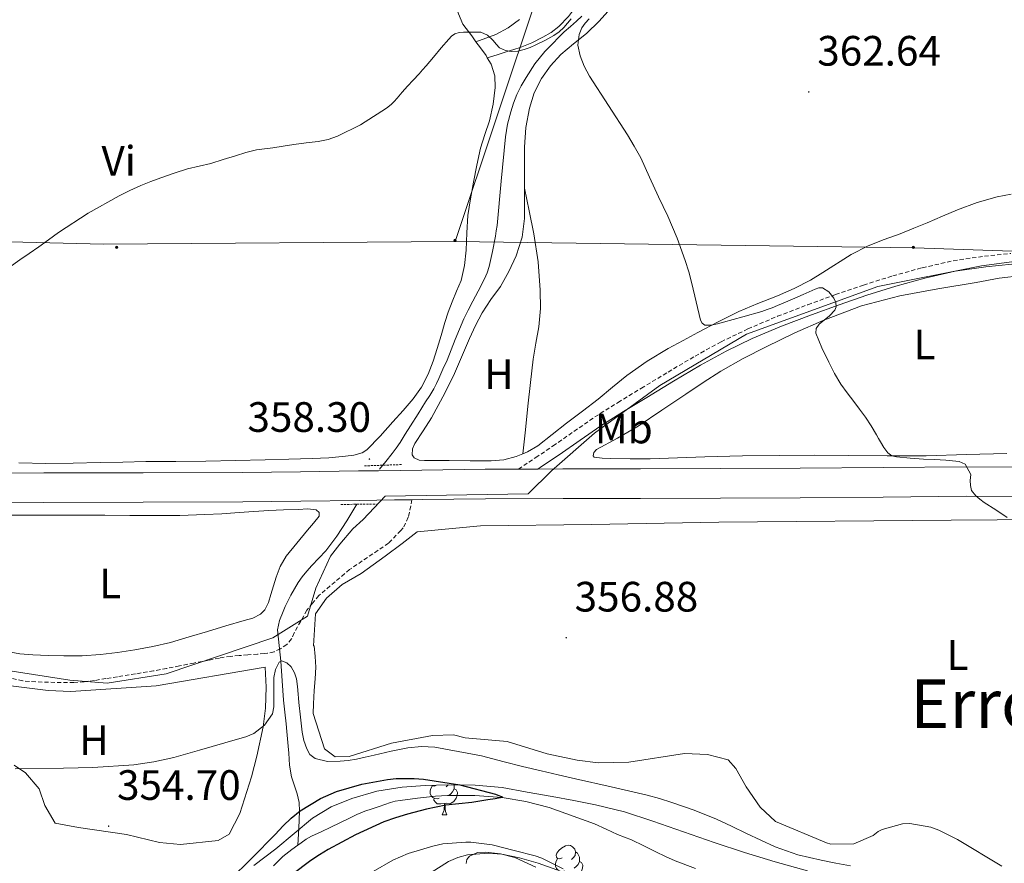
# Model space of a CAD drawing. Units: metres. Extents: x 596398 to 600895, y 4724082 to 4727116.
# Drawn here: x 598241 to 598473, y 4725582 to 4725781 of the extents above; entities that cross this region are included whole.
import ezdxf
from ezdxf.enums import TextEntityAlignment as Align

# ---------------------------------------------------------------- set-up
doc = ezdxf.new("R2010")
doc.units = ezdxf.units.M
doc.header["$MEASUREMENT"] = 0
doc.linetypes.add('TRAZOS', pattern=[0.75, 0.5, -0.25])
doc.linetypes.add('TRAZOSX2', pattern=[1.5, 1, -0.5])
for name, color, linetype, lineweight in [('Carátula', 7, 'Continuous', 5), ('Level 11', 142, 'Continuous', 13), ('Level 21', 19, 'Continuous', 0), ('Level 32', 19, 'Continuous', 0), ('Level 35', 92, 'TRAZOSX2', 0), ('Level 36', 19, 'Continuous', 40), ('Level 37', 92, 'Continuous', 0), ('Level 39', 19, 'Continuous', 0), ('Level 4', 36, 'Continuous', 30), ('Level 41', 19, 'Continuous', 0), ('Level 45', 19, 'Continuous', 0), ('Level 5', 36, 'Continuous', 0), ('Level 54', 13, 'Continuous', 0), ('Level 7', 1, 'Continuous', 0)]:
    doc.layers.add(name, color=color, linetype=linetype, lineweight=lineweight)
doc.styles.add('Arial', font='ARIAL.TTF', dxfattribs={"height": 0.2})

# ---------------------------------------------------------------- blocks, each defined once
blk = doc.blocks.new('5PATER')
at = {"layer": 'Carátula', "linetype": 'Continuous', "lineweight": 5}
h = blk.add_hatch(color=250, dxfattribs=at)
edge = h.paths.add_edge_path()
edge.add_ellipse((0, 0), major_axis=(-1.33, -1.34), ratio=0.999422, start_angle=0, end_angle=360)
blk = doc.blocks.new('5PELE')
at = {"layer": 'Carátula', "linetype": 'Continuous', "lineweight": 5}
h = blk.add_hatch(color=9, dxfattribs=at)
edge = h.paths.add_edge_path()
edge.add_arc((0, 0), 2.85, 359.999, 719.999)
at = {"layer": 'Carátula', "color": 252, "linetype": 'Continuous', "lineweight": 5}
blk.add_circle((0, 0, 0), 2.85, dxfattribs=at)

msp = doc.modelspace()

# ---------------------------------------------------------------- linework, layer by layer
at = {"layer": 'Level 11', "color": 142, "linetype": 'Continuous', "lineweight": 13}
for points in [[(598373.85, 4725781.88, 358.01), (598372.6, 4725780.7, 358.01), (598371.14, 4725779.47, 358.01), (598369.7, 4725778.22, 358.01), (598368.33, 4725776.84, 358.01), (598366.97, 4725775.45, 358.01), (598366.05, 4725774.52, 358.01), (598365.14, 4725773.58, 358.01), (598362.78, 4725770.64, 358.01), (598360.71, 4725767.45, 358.01), (598359.55, 4725765.49, 358.01), (598358.53, 4725763.45, 358.01), (598357.71, 4725761.41, 358.01), (598357.05, 4725759.32, 357.99), (598356.32, 4725756.4, 357.95), (598355.8, 4725753.45, 357.91), (598354.83, 4725742.98, 357.79), (598353.83, 4725732.52, 357.67), (598353.65, 4725731.29, 357.65), (598353.45, 4725730.06, 357.62), (598352.78, 4725726.43, 357.62), (598351.97, 4725722.83, 357.61), (598351.53, 4725721.34, 357.57), (598350.9, 4725719.93, 357.53), (598349.35, 4725717.05, 357.5), (598348.72, 4725715.87, 357.47), (598348.1, 4725714.7, 357.45), (598347.02, 4725712.61, 357.44), (598345.97, 4725710.51, 357.43), (598343.98, 4725705.67, 357.36), (598342.05, 4725700.81, 357.29), (598341.08, 4725698.65, 357.29), (598340.08, 4725696.49, 357.29), (598339.52, 4725695.26, 357.24), (598338.9, 4725694.06, 357.19), (598337.97, 4725692.49, 357.14), (598337, 4725690.95, 357.1), (598335.2, 4725688.15, 357.01), (598333.4, 4725685.34, 356.94), (598332.19, 4725683.35, 356.89), (598330.98, 4725681.37, 356.84), (598330.06, 4725680.06, 356.81), (598329.09, 4725678.78, 356.78), (598327.6, 4725676.91, 356.67), (598326.1, 4725675.05, 356.57)], [(598320.76, 4725666.81, 356.35), (598318.4, 4725662.87, 356.25), (598316.05, 4725659.25, 356.17), (598313.43, 4725655.84, 356.09), (598311.81, 4725654.09, 356.05), (598310.16, 4725652.36, 356.01), (598308.98, 4725651.07, 355.96), (598307.84, 4725649.72, 355.91), (598306.9, 4725648.33, 355.9), (598306.07, 4725646.86, 355.88), (598305.24, 4725645.34, 355.86), (598304.44, 4725643.8, 355.85), (598303.89, 4725642.69, 355.79), (598303.38, 4725641.55, 355.7), (598302.49, 4725639.43, 355.68), (598302.08, 4725637.24, 355.61), (598302.42, 4725633.53, 355.31), (598302.85, 4725629.81, 355.01), (598303.13, 4725625.21, 354.65), (598303.48, 4725620.62, 354.3), (598303.79, 4725617.83, 354.02), (598304.1, 4725615.04, 353.67), (598304.27, 4725613.26, 353.43), (598304.44, 4725611.48, 353.14), (598304.58, 4725609.8, 352.82), (598304.71, 4725608.12, 352.49), (598304.78, 4725606.72, 352.27), (598304.85, 4725605.31, 352.04), (598305.37, 4725602.57, 351.54), (598306.67, 4725598.52, 350.76), (598307.15, 4725596.48, 350.38), (598307.28, 4725594.41, 350.01), (598307.05, 4725590.42, 349.32), (598306.82, 4725586.43, 348.63)], [(598360.62, 4725596.7, 350.26), (598355.01, 4725597.67, 350.01), (598348.59, 4725598.17, 349.58), (598342.18, 4725598.12, 349.16), (598340.73, 4725598.05, 349.1), (598339.28, 4725597.95, 349.06), (598335.11, 4725597.52, 348.98), (598330.95, 4725596.97, 348.9), (598329.82, 4725596.77, 348.89), (598328.71, 4725596.48, 348.87), (598327.36, 4725596.01, 348.85), (598326.02, 4725595.55, 348.82), (598324.35, 4725595, 348.77), (598322.69, 4725594.44, 348.71), (598320.76, 4725593.65, 348.68), (598318.88, 4725592.75, 348.66), (598316.76, 4725591.71, 348.65), (598314.64, 4725590.67, 348.65), (598312.37, 4725589.61, 348.65), (598310.1, 4725588.54, 348.65), (598308.85, 4725587.83, 348.64), (598307.65, 4725587.02, 348.63), (598306.82, 4725586.43, 348.63)], [(598400.61, 4725580.97, 351.3), (598395.84, 4725582.7, 351.22), (598393.54, 4725583.73, 351.19), (598391.27, 4725584.83, 351.16), (598388.42, 4725586.26, 350.97), (598385.56, 4725587.67, 350.76), (598383.89, 4725588.33, 350.73), (598382.21, 4725588.95, 350.71), (598379.54, 4725590.2, 350.71), (598376.85, 4725591.45, 350.7), (598366.12, 4725595.31, 350.46), (598360.62, 4725596.7, 350.26)], [(598306.82, 4725586.43, 348.63), (598305.44, 4725585.45, 348.62), (598303.35, 4725583.74, 348.62), (598302.21, 4725582.64, 348.62), (598301.08, 4725581.53, 348.62)]]:
    msp.add_polyline3d(points, dxfattribs=at)
at = {"layer": 'Level 21', "color": 19, "linetype": 'TRAZOSX2', "lineweight": 0}
for points in [[(598358.87, 4725675.09, 358.4), (598362.96, 4725677.82, 358.56), (598367.04, 4725680.55, 358.73), (598371.97, 4725683.99, 358.88), (598376.91, 4725687.4, 358.99), (598382.37, 4725690.82, 359.1), (598387.87, 4725694.17, 359.21), (598394.19, 4725697.99, 359.36), (598400.54, 4725701.75, 359.53), (598406.68, 4725705.12, 359.73), (598412.99, 4725708.15, 359.93), (598420, 4725711.13, 360.04), (598427.1, 4725713.86, 360.17), (598433.67, 4725716.24, 360.44), (598440.27, 4725718.5, 360.72), (598447.16, 4725720.67, 360.93), (598454.13, 4725722.58, 361.16), (598461.42, 4725724.21, 361.49), (598468.78, 4725725.32, 361.85), (598474.97, 4725725.95, 362.16)], [(598333.77, 4725667.88, 358.29), (598332.91, 4725663.73, 357.73), (598331.72, 4725661.24, 357.73), (598331.11, 4725660.61, 357.73), (598328.26, 4725657.63, 357.73), (598319.06, 4725651.43, 357.43), (598311.78, 4725645.27, 357.43), (598310.31, 4725643.46, 357.43), (598308.99, 4725641.85, 357.43), (598306, 4725636.51, 357.43), (598305.39, 4725635.08, 357.26), (598304.26, 4725633.72, 357.17), (598302.74, 4725632.73, 357.15), (598301.25, 4725632.03, 357.07), (598299.7, 4725631.67, 356.99), (598298.98, 4725631.61, 356.93), (598297.37, 4725631.49, 356.82), (598295.04, 4725631.3, 356.65), (598293.01, 4725631.14, 356.58), (598290.98, 4725630.95, 356.56), (598288.37, 4725630.55, 356.56), (598285.78, 4725630.04, 356.56), (598282.36, 4725629.38, 356.56), (598278.94, 4725628.71, 356.56), (598275.9, 4725628.1, 356.53), (598272.85, 4725627.51, 356.49), (598268.57, 4725626.81, 356.44), (598264.29, 4725626.14, 356.36), (598261.59, 4725625.7, 356.2), (598258.9, 4725625.26, 356.04), (598256.49, 4725624.96, 356.01), (598254.06, 4725624.81, 356.01), (598251.07, 4725624.78, 356.03), (598248.08, 4725624.84, 356.04), (598245.03, 4725624.93, 356.06), (598241.98, 4725625.18, 356.09), (598239.15, 4725625.85, 356.19)]]:
    msp.add_polyline3d(points, dxfattribs=at)
at = {"layer": 'Level 21', "color": 19, "linetype": 'Continuous', "lineweight": 0}
msp.add_polyline3d([(598363.42, 4725675.11, 358.53), (598364.35, 4725675.73, 358.56), (598368.46, 4725678.48, 358.73), (598373.4, 4725681.93, 358.88), (598378.3, 4725685.3, 358.99), (598383.69, 4725688.69, 359.1), (598389.18, 4725692.02, 359.21), (598395.48, 4725695.83, 359.36), (598401.79, 4725699.57, 359.53), (598407.83, 4725702.88, 359.73), (598414.03, 4725705.86, 359.93), (598420.95, 4725708.79, 360.04), (598427.98, 4725711.51, 360.17), (598434.5, 4725713.87, 360.44), (598441.06, 4725716.11, 360.72), (598447.87, 4725718.26, 360.93), (598454.74, 4725720.14, 361.16), (598461.88, 4725721.73, 361.49), (598469.1, 4725722.82, 361.85), (598475.21, 4725723.45, 362.16), (598479.41, 4725723.83, 362.38)], dxfattribs=at)
at = {"layer": 'Level 21', "color": 1, "linetype": 'TRAZOS', "lineweight": 0}
for points in [[(598331.3, 4725676.17, 358.35), (598322.42, 4725675.86, 358.35)], [(598317.01, 4725666.76, 358.35), (598325.33, 4725666.87, 358.35)]]:
    msp.add_polyline3d(points, dxfattribs=at)
at = {"layer": 'Level 21', "color": 19, "linetype": 'Continuous', "lineweight": 13}
for points in [[(598675.43, 4725676.02, 364.57), (598663.97, 4725675.93, 364.45), (598645.84, 4725675.83, 364.24), (598627.49, 4725675.87, 364.02), (598609.09, 4725675.89, 363.8), (598584.97, 4725675.78, 363.48), (598560.88, 4725675.67, 362.97), (598533.61, 4725675.54, 362.2), (598506.37, 4725675.41, 361.39), (598485.47, 4725675.53, 360.76), (598464.49, 4725675.65, 360.12), (598444.86, 4725675.48, 359.51), (598425.3, 4725675.3, 358.92), (598406.49, 4725675.23, 358.66), (598387.66, 4725675.16, 358.59), (598369.38, 4725675.13, 358.46), (598363.42, 4725675.11, 358.43)], [(598358.87, 4725675.09, 358.4), (598351.05, 4725675.06, 358.35), (598336.1, 4725674.88, 358.3), (598325.88, 4725674.73, 358.27), (598321.18, 4725674.66, 358.25), (598307.48, 4725674.48, 358.01), (598293.8, 4725674.33, 357.74), (598270.38, 4725674.23, 357.57), (598246.92, 4725674.2, 357.53), (598225.6, 4725674.11, 357.61), (598207.15, 4725673.99, 357.68)], [(598363.42, 4725675.11, 358.43), (598358.87, 4725675.09, 358.4)], [(598627.48, 4725668.91, 364.02), (598609.1, 4725668.93, 363.8), (598585.01, 4725668.82, 363.48), (598560.91, 4725668.71, 362.97), (598533.64, 4725668.58, 362.2), (598506.37, 4725668.45, 361.39), (598485.43, 4725668.57, 360.76), (598464.5, 4725668.69, 360.12), (598444.92, 4725668.52, 359.51), (598425.34, 4725668.34, 358.92), (598406.51, 4725668.27, 358.66), (598387.68, 4725668.2, 358.59), (598369.39, 4725668.17, 358.46), (598351.1, 4725668.1, 358.35), (598336.19, 4725667.92, 358.3), (598333.77, 4725667.88, 358.29)], [(598333.77, 4725667.88, 358.29), (598329.66, 4725667.82, 358.28), (598321.29, 4725667.7, 358.25), (598307.57, 4725667.52, 358.01), (598293.86, 4725667.37, 357.74), (598270.4, 4725667.27, 357.57), (598246.94, 4725667.24, 357.53), (598225.63, 4725667.15, 357.61)]]:
    msp.add_polyline3d(points, dxfattribs=at)
at = {"layer": 'Level 32', "color": 6, "linetype": 'Continuous', "lineweight": 0, "ltscale": 0.5}
for points in [[(598343.99, 4725728.8, 359.41), (598363.68, 4725787.85, 361.11), (598388.13, 4725828.61, 360.99), (598421.21, 4725885.78, 362.97), (598448.45, 4725940.73, 364.93), (598470.42, 4725985.84, 365.52), (598505.5, 4726058.24, 366.27), (598522.83, 4726098.71, 369.85), (598557.77, 4726164.04, 371.02), (598602.48, 4726234.52, 365.01), (598633.64, 4726332.54, 366.32), (598638.02, 4726389.36, 373.14), (598648.8, 4726443.84, 370.01), (598693.41, 4726556.11, 375.06), (598738.63, 4726650.13, 374.99), (598793.78, 4726718.93, 379.86), (598827.01, 4726793.02, 380.17), (598844.56, 4726824.51, 381.1)], [(598109.72, 4725732.42, 368.82), (598169.09, 4725730.39, 365.22), (598261.02, 4725728.13, 359.77), (598343.99, 4725728.8, 359.41)], [(598343.99, 4725728.8, 359.41), (598452.25, 4725727.29, 362.91), (598539.78, 4725724.26, 364.86), (598609.05, 4725726.53, 370.17), (598668.67, 4725720.28, 369.91)]]:
    msp.add_polyline3d(points, dxfattribs=at)
at = {"layer": 'Level 35', "color": 92, "linetype": 'Continuous', "lineweight": 0, "ltscale": 0.5}
for points in [[(598296.44, 4725581.63, 357.25), (598301.68, 4725585.56, 357.52), (598305.96, 4725589.19, 357.58), (598310.3, 4725592.79, 357.61), (598314.74, 4725595.48, 357.61), (598319.57, 4725597.46, 357.63), (598325.46, 4725599.15, 357.8), (598331.46, 4725600.14, 358.01), (598336.88, 4725600.53, 358.13), (598342.3, 4725600.65, 358.2), (598348.68, 4725600.6, 358.2), (598355.06, 4725600.02, 358.2), (598360.96, 4725598.96, 358.23), (598366.82, 4725597.88, 358.25), (598371.95, 4725596.93, 358.27), (598377.09, 4725595.97, 358.28), (598383.89, 4725594.26, 358.38), (598390.58, 4725592.09, 358.48), (598397.79, 4725589.58, 358.48), (598405.01, 4725587.08, 358.48), (598412.2, 4725584.71, 358.47), (598419.44, 4725582.47, 358.46), (598427.06, 4725580.35, 358.44)], [(598367.94, 4725580.58, 360.49), (598363.57, 4725582.17, 360.45), (598359.14, 4725583.45, 360.41), (598354.96, 4725584.3, 360.41), (598351.71, 4725584.57, 360.43), (598346.88, 4725584.19, 360.5), (598344.58, 4725583.55, 360.55), (598342.42, 4725582.57, 360.59), (598338.32, 4725580.01, 360.68)]]:
    msp.add_polyline3d(points, dxfattribs=at)
at = {"layer": 'Level 36', "color": 92, "linetype": 'Continuous', "lineweight": 0}
for points in [[(598386.15, 4725818.92, 360.96), (598384.07, 4725816.27, 360.96), (598381.99, 4725813.62, 360.97), (598380.64, 4725810.76, 360.98), (598379.94, 4725807.59, 360.99), (598379.26, 4725803.48, 360.98), (598378.55, 4725799.38, 360.96), (598377.17, 4725794.45, 360.96), (598375.41, 4725789.61, 360.97), (598374.12, 4725786.92, 360.93), (598372.56, 4725784.36, 360.86), (598370.66, 4725781.78, 360.73), (598368.42, 4725779.48, 360.64), (598366.6, 4725778.08, 360.62), (598364.63, 4725776.92, 360.62), (598362.01, 4725775.61, 360.62), (598359.32, 4725774.53, 360.62), (598357.77, 4725774.05, 360.63), (598356.23, 4725773.56, 360.62), (598353.88, 4725772.81, 360.49), (598351.54, 4725772.06, 360.32)], [(598344.04, 4725784.76, 361.41), (598344.74, 4725782.45, 361.19), (598345.8, 4725779.99, 360.94), (598347.86, 4725777.22, 360.63), (598348.87, 4725775.87, 360.49)], [(598360.3, 4725741.32, 359.4), (598360.29, 4725744.02, 359.48), (598360.28, 4725747.53, 359.66), (598360.27, 4725751.03, 359.84), (598360.61, 4725755.63, 359.87), (598361.46, 4725760.21, 359.92), (598362.6, 4725763.81, 360.05), (598364.34, 4725767.19, 360.19), (598366.42, 4725770.21, 360.32), (598368.87, 4725772.89, 360.44), (598371.9, 4725775.35, 360.6), (598374.93, 4725777.78, 360.78), (598377.9, 4725780.69, 361.03), (598380.69, 4725783.81, 361.29)], [(598348.87, 4725775.87, 360.49), (598351.2, 4725776.71, 360.48), (598353.52, 4725777.56, 360.48), (598356.42, 4725779.12, 360.48), (598359.12, 4725781.08, 360.49)], [(598348.87, 4725775.87, 360.49), (598349.94, 4725774.45, 360.35), (598351.23, 4725772.59, 360.32), (598351.54, 4725772.06, 360.32)], [(598351.54, 4725772.06, 360.32), (598352.42, 4725770.55, 360.33), (598353.32, 4725767.81, 360.18), (598353.43, 4725765.06, 360.04), (598352.91, 4725761.16, 359.99), (598352.02, 4725757.25, 359.93), (598350.95, 4725754.02, 359.8), (598349.97, 4725750.79, 359.66), (598349.1, 4725746.78, 359.52), (598348.31, 4725742.76, 359.42), (598347.58, 4725738.82, 359.39), (598346.93, 4725734.87, 359.37), (598346.7, 4725730.8, 359.36), (598346.59, 4725726.71, 359.36), (598346.19, 4725723.09, 359.36), (598345.36, 4725719.53, 359.36), (598344.31, 4725717.02, 359.34), (598343.22, 4725714.55, 359.32), (598342.34, 4725712.11, 359.32), (598341.5, 4725709.65, 359.32), (598340.62, 4725706.62, 359.32), (598339.74, 4725703.57, 359.31), (598338.74, 4725700.52, 359.28), (598337.58, 4725697.51, 359.24), (598336.03, 4725694.45, 359.24), (598334.03, 4725691.67, 359.24), (598331.67, 4725688.95, 359.19), (598329.26, 4725686.26, 359.12), (598326.3, 4725682.9, 358.98), (598323.1, 4725679.65, 358.8), (598321.99, 4725678.92, 358.7), (598320.08, 4725678.37, 358.48), (598318.06, 4725678.14, 358.35), (598314.15, 4725677.79, 358.31), (598310.22, 4725677.58, 358.27), (598304.7, 4725677.43, 358.19), (598299.17, 4725677.29, 358.12), (598292.15, 4725677.12, 358.16), (598285.14, 4725676.97, 358.22), (598278.07, 4725676.91, 358.23), (598271.01, 4725676.87, 358.24), (598265.62, 4725676.76, 358.23), (598260.24, 4725676.63, 358.22), (598253.83, 4725676.51, 358.2), (598247.42, 4725676.44, 358.17), (598241.03, 4725676.59, 358.18)], [(598359.92, 4725678.69, 358.84), (598358.38, 4725678.09, 358.84), (598355.44, 4725677.32, 358.77), (598352.46, 4725677.03, 358.7), (598347.5, 4725677.07, 358.63), (598342.54, 4725677.11, 358.57), (598339.64, 4725677.11, 358.55), (598336.74, 4725677.11, 358.54), (598335.47, 4725677.2, 358.55), (598334.26, 4725677.75, 358.56), (598333.78, 4725678.48, 358.56), (598333.88, 4725679.84, 358.57), (598334.46, 4725681.11, 358.57), (598336.43, 4725684.13, 358.72), (598338.34, 4725687.19, 358.88), (598341.04, 4725692.11, 358.91), (598343.58, 4725697.13, 358.94), (598345.49, 4725701.51, 359.03), (598347.36, 4725705.89, 359.12), (598348.77, 4725708.95, 359.15), (598350.29, 4725711.96, 359.16), (598352.39, 4725715.09, 359.16), (598354.61, 4725718.17, 359.15), (598356.65, 4725721.68, 359.15), (598358.37, 4725725.4, 359.16), (598359.76, 4725729.75, 359.19), (598360.31, 4725734.2, 359.24), (598360.3, 4725739.11, 359.34), (598360.3, 4725741.32, 359.4)], [(598360.3, 4725741.32, 359.4), (598361.4, 4725735.96, 359.35), (598362.5, 4725730.6, 359.29), (598363.51, 4725723.96, 359.22), (598364.02, 4725717.27, 359.15), (598364.05, 4725712.95, 359.08), (598363.68, 4725708.63, 359.02), (598363.02, 4725704.81, 358.99), (598362.38, 4725701, 358.97), (598361.74, 4725695.49, 358.92), (598361.12, 4725689.97, 358.88), (598360.52, 4725684.33, 358.86), (598359.92, 4725678.69, 358.84)], [(598475.07, 4725739.94, 364.48), (598471.81, 4725739.32, 364.41), (598467.05, 4725737.93, 364.23), (598462.43, 4725736.21, 364.06), (598458.87, 4725734.7, 364.21), (598455.3, 4725733.19, 364.4), (598452.09, 4725731.89, 364.39), (598448.88, 4725730.6, 364.4), (598445.1, 4725729.21, 364.45), (598441.33, 4725727.77, 364.49), (598437.33, 4725725.7, 364.42), (598430.63, 4725721.49, 364.14), (598427.74, 4725719.67, 363.92), (598423.89, 4725717.71, 363.42), (598419.95, 4725715.94, 362.8), (598415.37, 4725714.15, 361.92), (598410.82, 4725712.25, 361.18), (598406, 4725709.81, 360.74), (598401.22, 4725707.3, 360.33), (598397.7, 4725705.44, 360.03), (598394.19, 4725703.54, 359.74), (598389.21, 4725700.55, 359.44), (598384.46, 4725697.19, 359.29), (598381.05, 4725694.41, 359.22), (598377.65, 4725691.62, 359.16), (598373.95, 4725688.79, 359.14), (598370.24, 4725685.96, 359.12), (598366.85, 4725683.29, 358.98), (598363.46, 4725680.61, 358.84), (598361.05, 4725679.14, 358.85), (598359.92, 4725678.69, 358.84)], [(598474.03, 4725678.81, 361.42), (598464.52, 4725678.51, 361.18), (598455.01, 4725678.21, 360.94), (598445.85, 4725678.2, 360.75), (598436.69, 4725678.34, 360.57), (598428.62, 4725678.36, 360.22), (598420.56, 4725678.34, 359.88), (598411.71, 4725678.22, 359.68), (598402.86, 4725678.01, 359.48), (598396.42, 4725677.77, 359.32), (598389.98, 4725677.51, 359.18), (598385.23, 4725677.51, 359.19), (598380.48, 4725677.61, 359.24), (598378.6, 4725677.68, 359.25), (598376.74, 4725677.94, 359.26), (598376.48, 4725678.23, 359.32), (598376.69, 4725679.03, 359.53), (598377.25, 4725679.69, 359.66), (598382.23, 4725682.39, 359.73), (598387.14, 4725685.19, 359.8), (598392.73, 4725688.98, 359.96), (598398.34, 4725692.76, 360.16), (598402.47, 4725695.5, 360.42), (598406.62, 4725698.2, 360.67), (598411.88, 4725701.2, 360.79), (598417.3, 4725703.96, 360.91), (598424.05, 4725707.23, 361.15), (598430.93, 4725710.25, 361.39), (598439.76, 4725713.56, 361.52), (598448.85, 4725715.96, 361.74), (598457.82, 4725717.57, 362.22), (598466.8, 4725719.06, 362.72), (598472.22, 4725720.11, 362.99), (598477.68, 4725720.73, 363.26)], [(598239.49, 4725664.27, 357.88), (598244.89, 4725664.24, 357.88), (598250.29, 4725664.23, 357.88), (598255.82, 4725664.23, 357.77), (598261.36, 4725664.23, 357.64), (598267.22, 4725664.19, 357.63), (598273.07, 4725664.15, 357.66), (598279.01, 4725664.19, 357.76), (598284.94, 4725664.38, 357.84), (598288.96, 4725664.59, 357.85), (598292.98, 4725664.84, 357.87), (598296.48, 4725665.08, 357.88), (598299.98, 4725665.32, 357.88), (598303.51, 4725665.49, 357.94), (598307.04, 4725665.61, 358.01), (598309.1, 4725665.74, 358.01), (598311.15, 4725665.53, 358.01), (598311.86, 4725664.87, 358.07), (598311.87, 4725664.01, 358.12), (598310.52, 4725662.38, 358.16), (598309.15, 4725660.74, 358.19), (598306.61, 4725657.66, 358.19), (598304.1, 4725654.54, 358.2), (598302.71, 4725652.17, 358.27), (598301.73, 4725649.59, 358.33), (598301.11, 4725647.56, 358.34), (598300.51, 4725645.53, 358.33), (598299.95, 4725643.66, 358.31), (598299.07, 4725641.88, 358.25), (598298.07, 4725640.89, 358.16), (598296.22, 4725639.97, 357.95), (598294.22, 4725639.37, 357.77), (598289.88, 4725638.11, 357.55), (598285.54, 4725636.84, 357.42), (598281.2, 4725635.53, 357.4), (598276.85, 4725634.23, 357.37), (598272.64, 4725633.26, 357.28), (598268.38, 4725632.52, 357.2), (598264.35, 4725631.86, 357.14), (598260.29, 4725631.37, 357.15), (598255.96, 4725631.11, 357.23), (598251.63, 4725631.07, 357.32), (598247.99, 4725631.15, 357.43), (598244.35, 4725631.32, 357.5), (598241.3, 4725631.57, 357.5), (598238.27, 4725632.09, 357.5)], [(598349.91, 4725661.73, 357.69), (598334.98, 4725660.31, 357.69), (598331.48, 4725657.54, 358.06), (598327.48, 4725654.55, 357.99), (598321.75, 4725650.47, 357.74), (598317.31, 4725647.92, 357.56), (598313.64, 4725644.66, 357.79), (598311.04, 4725640.95, 358.36), (598310.54, 4725633.43, 358.24), (598310.72, 4725633.43, 358.11), (598310.95, 4725630.94, 358.09), (598311.09, 4725628.44, 358.06), (598310.94, 4725625.66, 357.94), (598310.7, 4725622.89, 357.82), (598310.54, 4725619.77, 357.71), (598310.46, 4725617.51, 357.63), (598313.18, 4725609.12, 357.21), (598315.62, 4725607.26, 357.21), (598318.97, 4725607.34, 357.21), (598328.96, 4725610.45, 355.71), (598338.59, 4725612.31, 355.92), (598343.53, 4725612.47, 356.01), (598346.3, 4725611.76, 356.01), (598356.26, 4725610.85, 356.31), (598365.67, 4725607.96, 356.91), (598372.75, 4725606.48, 356.91), (598377.7, 4725605.85, 356.91), (598384.88, 4725606.02, 356.91), (598398.01, 4725608.01, 356.91), (598403.5, 4725607.84, 356.6), (598408.35, 4725606.57, 356.61), (598410.15, 4725604.51, 356.51), (598412.57, 4725600.2, 356.31), (598415.85, 4725595.38, 356.1), (598419.47, 4725591.98, 356.01), (598431.57, 4725587, 356.01), (598432.53, 4725586.7, 356.01)], [(598504.28, 4725663.34, 361.08), (598460.95, 4725663.05, 359.58), (598406.11, 4725662.6, 358.47), (598376.12, 4725662.05, 357.73), (598349.91, 4725661.73, 357.69)], [(598238.52, 4725624.05, 355.68), (598247.95, 4725622.87, 355.68), (598253.33, 4725622.7, 355.68), (598273.45, 4725623.99, 355.84), (598299.15, 4725628.43, 355.88), (598299.4, 4725623.72, 355.74), (598299.26, 4725618.74, 355.33), (598298.67, 4725614.36, 355.14), (598297.15, 4725607.38, 354.54), (598295.91, 4725602.55, 354.4), (598293.16, 4725593.87, 354.54), (598290.67, 4725589.06, 354.76), (598288.04, 4725587.52, 354.84), (598279.2, 4725586.59, 354.84), (598274.26, 4725587.04, 354.84), (598266.44, 4725588.92, 354.84), (598255.15, 4725590.57, 355.14), (598249.61, 4725591.64, 354.84), (598247.22, 4725595.75, 354.79), (598245.83, 4725599.7, 354.84), (598242.59, 4725603.45, 355.03), (598239.95, 4725605.31, 355.14)], [(598340.18, 4725597.53, 0.01), (598339.75, 4725597.37, 0.01), (598339.17, 4725597.43, 0.01), (598338.69, 4725597.64, 0.01), (598338.27, 4725598.07, 0.01), (598338.05, 4725598.65, 0.01), (598338.05, 4725599.07, 0.01), (598338.11, 4725599.66, 0.01), (598338.53, 4725600.35, 0.01)], [(598339.55, 4725600.59, 0.01), (598339.06, 4725600.35, 0.01), (598338.53, 4725600.4, 0.01), (598338.42, 4725600.57, 0.01)], [(598343.73, 4725599.71, 0.01), (598344.18, 4725599.46, 0.01), (598344.53, 4725598.85, 0.01), (598344.42, 4725598.12, 0.01), (598344.21, 4725597.48, 0.01), (598343.62, 4725596.74, 0.01), (598342.83, 4725596.26, 0.01), (598341.98, 4725596.37, 0.01), (598341.55, 4725596.24, 0.01)], [(598342.27, 4725600.65, 0.01), (598342.24, 4725600.61, 0.01), (598341.82, 4725600.19, 0.01)], [(598343.73, 4725600.64, 0.01), (598343.73, 4725600.14, 0.01), (598343.73, 4725599.71, 0.01), (598343.36, 4725599.02, 0.01), (598342.94, 4725598.54, 0.01), (598342.46, 4725598.12, 0.01)], [(598341.44, 4725596.24, 0.01), (598340.55, 4725596.15, 0.01), (598339.7, 4725596.15, 0.01), (598339.28, 4725596.58, 0.01), (598338.96, 4725597.06, 0.01), (598338.96, 4725597.37, 0.01)], [(598340.89, 4725593.55, 0.01), (598341.33, 4725594.71, 0.01), (598341.44, 4725596.24, 0.01), (598341.55, 4725596.24, 0.01), (598341.58, 4725595.65, 0.01), (598341.62, 4725594.97, 0.01), (598341.69, 4725594.35, 0.01), (598341.8, 4725593.95, 0.01), (598342.02, 4725593.55, 0.01)], [(598340.89, 4725593.55, 0.01), (598342.02, 4725593.55, 0.01)], [(598432.53, 4725586.7, 356.01), (598437.94, 4725586.74, 356.01), (598442.55, 4725588.69, 356.31), (598443.72, 4725589.68, 356.61), (598444.63, 4725590.15, 356.63), (598449.43, 4725591.49, 356.61)], [(598449.43, 4725591.49, 356.61), (598451.2, 4725591.57, 356.69), (598456.15, 4725590.69, 356.91), (598458, 4725589.94, 356.99), (598462.45, 4725587.73, 357.21), (598472.9, 4725581.5, 357.81)], [(598369.17, 4725583.47, 0.01), (598368.64, 4725583.2, 0.01), (598368.11, 4725583.26, 0.01), (598367.84, 4725583.63, 0.01), (598367.79, 4725584.05, 0.01), (598367.95, 4725584.57, 0.01), (598368.43, 4725585.17, 0.01), (598369.06, 4725585.7, 0.01), (598369.96, 4725586.28, 0.01), (598370.71, 4725586.44, 0.01), (598371.14, 4725586.39, 0.01), (598371.66, 4725586.07, 0.01), (598372.2, 4725585.49, 0.01), (598372.36, 4725584.85, 0.01), (598372.24, 4725584, 0.01), (598371.82, 4725583.47, 0.01), (598371.4, 4725583.04, 0.01)], [(598372.36, 4725584.85, 0.01), (598372.83, 4725584.53, 0.01), (598373.14, 4725583.89, 0.01), (598373.3, 4725583.57, 0.01), (598373.3, 4725582.99, 0.01), (598373.3, 4725582.57, 0.01), (598372.94, 4725581.88, 0.01), (598372.52, 4725581.4, 0.01), (598372.04, 4725580.98, 0.01)], [(598346.57, 4725582.08, 359.16), (598346.71, 4725583.03, 359.09), (598347.3, 4725583.83, 359.07), (598349.2, 4725584.72, 359.07), (598351.14, 4725584.77, 359.08), (598354.62, 4725584.42, 359.09), (598358.05, 4725583.49, 359.1), (598363, 4725581.27, 359.14)], [(598369.76, 4725580.39, 0.01), (598369.33, 4725580.23, 0.01), (598368.74, 4725580.29, 0.01), (598368.27, 4725580.5, 0.01), (598367.84, 4725580.92, 0.01), (598367.63, 4725581.51, 0.01), (598367.63, 4725581.93, 0.01), (598367.68, 4725582.51, 0.01), (598368.11, 4725583.2, 0.01)], [(598373.3, 4725582.57, 0.01), (598373.76, 4725582.32, 0.01), (598374.1, 4725581.7, 0.01), (598374, 4725580.98, 0.01), (598373.78, 4725580.34, 0.01), (598373.2, 4725579.6, 0.01), (598372.4, 4725579.12, 0.01), (598371.56, 4725579.22, 0.01), (598371.36, 4725579.17, 0.01)]]:
    msp.add_polyline3d(points, dxfattribs=at)
at = {"layer": 'Level 39', "color": 19, "linetype": 'Continuous', "lineweight": 0, "ltscale": 0.5}
msp.add_polyline3d([(598235.89, 4725628.01, 356.5), (598253.11, 4725625.34, 356.13), (598261.92, 4725624.66, 356.01), (598275.79, 4725626.85, 356.3), (598300.96, 4725635.3, 356.09), (598309.1, 4725640.4, 357.77), (598311.08, 4725647.05, 357.01), (598314.59, 4725654.61, 356.4), (598316.75, 4725657.39, 356.47), (598319.8, 4725660.99, 356.53), (598322.23, 4725663.24, 356.71), (598327.46, 4725668.73, 358.29), (598361.18, 4725669.26, 358.41), (598366.65, 4725674.67, 358.49), (598376.85, 4725683.61, 359.05), (598392.2, 4725694.82, 359.29), (598412.64, 4725706.93, 359.91), (598443.67, 4725718.14, 360.81), (598468.07, 4725723.04, 361.8), (598494.85, 4725726.54, 363.12)], dxfattribs=at)
at = {"layer": 'Level 4', "color": 36, "linetype": 'Continuous', "lineweight": 30}
for points in [[(598291.66, 4725579.14, 350.01), (598295.04, 4725582.39, 350.01), (598298.34, 4725585.7, 350.01), (598299.22, 4725586.63, 350.01), (598300.11, 4725587.56, 350.01), (598300.8, 4725588.27, 350.01), (598301.49, 4725588.98, 350.01), (598302.44, 4725589.97, 350.01), (598303.39, 4725590.97, 350.01), (598305.3, 4725592.82, 350.01), (598307.41, 4725594.52, 350.01), (598312.2, 4725597.41, 350.01), (598316, 4725599.06, 350.01), (598321.92, 4725600.84, 350.01), (598328.02, 4725601.93, 350.01), (598330.07, 4725602.13, 350.01), (598332.13, 4725602.18, 350.01), (598334.31, 4725602.14, 350.01), (598336.5, 4725601.99, 350.01), (598345.04, 4725600.64, 350.01), (598353.49, 4725598.42, 350.01), (598354.03, 4725598.25, 350.01)], [(598354.03, 4725598.25, 350.01), (598354.9, 4725597.91, 350.01), (598355.01, 4725597.67, 350.01), (598353.38, 4725597.37, 350.01), (598351.7, 4725597.09, 350.01), (598349.8, 4725596.8, 350.01), (598347.9, 4725596.52, 350.01), (598344.82, 4725596.17, 350.01), (598341.73, 4725595.83, 350.01), (598337.18, 4725594.95, 350.01), (598332.69, 4725593.77, 350.01), (598329.9, 4725592.91, 350.01), (598327.17, 4725591.9, 350.01), (598320.46, 4725588.89, 350.01), (598313.98, 4725585.42, 350.01), (598311.93, 4725584.15, 350.01), (598309.94, 4725582.81, 350.01), (598305.4, 4725579.41, 350.01)]]:
    msp.add_polyline3d(points, dxfattribs=at)
at = {"layer": 'Level 5', "color": 36, "linetype": 'Continuous', "lineweight": 0}
for points in [[(598238.74, 4725722.61, 360.01), (598241.3, 4725724.41, 360.01), (598243.53, 4725725.95, 360.01), (598245.76, 4725727.5, 360.01), (598248.07, 4725729.18, 360.01), (598250.37, 4725730.87, 360.01), (598257.4, 4725735.41, 360.01), (598264.71, 4725739.53, 360.01), (598267.24, 4725740.82, 360.01), (598269.83, 4725741.98, 360.01), (598272.16, 4725742.9, 360.01), (598274.51, 4725743.77, 360.01), (598277.67, 4725744.88, 360.01), (598280.85, 4725745.9, 360.01), (598283.58, 4725746.55, 360.01), (598286.31, 4725747.19, 360.01), (598289.24, 4725748.08, 360.01), (598292.16, 4725748.97, 360.01), (598294.6, 4725749.71, 360.01), (598297.07, 4725750.34, 360.01), (598299, 4725750.63, 360.01), (598300.93, 4725750.87, 360.01), (598303.43, 4725751.26, 360.01), (598305.94, 4725751.64, 360.01), (598308.81, 4725752, 360.01), (598311.68, 4725752.34, 360.01), (598313.99, 4725752.81, 360.01), (598316.24, 4725753.57, 360.01), (598321.61, 4725756.29, 360.01), (598326.69, 4725759.48, 360.01), (598327.8, 4725760.23, 360.01), (598328.85, 4725761.06, 360.01), (598329.58, 4725761.77, 360.01), (598330.26, 4725762.52, 360.01), (598331.47, 4725763.96, 360.01), (598332.69, 4725765.38, 360.01), (598334.06, 4725766.83, 360.01), (598335.43, 4725768.28, 360.01), (598336.29, 4725769.23, 360.01), (598337.14, 4725770.2, 360.01), (598337.98, 4725771.23, 360.01), (598338.82, 4725772.26, 360.01), (598340.62, 4725774.39, 360.01), (598342.45, 4725776.5, 360.01), (598343.09, 4725777.18, 360.01), (598343.86, 4725777.72, 360.01), (598344.88, 4725778.03, 360.01), (598345.92, 4725778.1, 360.01), (598347.07, 4725778.12, 360.01), (598348.21, 4725778.13, 360.01), (598349.1, 4725778.14, 360.01), (598349.99, 4725778.12, 360.01), (598351.56, 4725777.39, 360.01), (598352.93, 4725776.13, 360.01), (598353.65, 4725775.27, 360.01), (598354.45, 4725774.44, 360.01), (598355.8, 4725773.77, 360.01), (598357.2, 4725773.56, 360.01), (598358.73, 4725773.67, 360.01), (598360.24, 4725774.04, 360.01), (598361.62, 4725774.54, 360.01), (598362.96, 4725775.11, 360.01), (598365.11, 4725776.18, 360.01), (598367.2, 4725777.37, 360.01), (598368.46, 4725778.23, 360.01), (598369.59, 4725779.24, 360.01), (598371.35, 4725781.24, 360.01)], [(598375.54, 4725781.27, 360.01), (598374.65, 4725780.27, 360.01), (598373.86, 4725779.16, 360.01), (598373.18, 4725777.59, 360.01), (598372.91, 4725775.03, 360.01), (598373.41, 4725772.55, 360.01), (598374.41, 4725770.09, 360.01), (598375.67, 4725767.72, 360.01), (598380.15, 4725760.82, 360.01), (598384.58, 4725753.91, 360.01), (598386.21, 4725751.23, 360.01), (598387.71, 4725748.49, 360.01), (598389.82, 4725743.91, 360.01), (598391.89, 4725739.32, 360.01), (598393, 4725737.02, 360.01), (598394.1, 4725734.73, 360.01), (598396.32, 4725729.58, 360.01), (598398.23, 4725724.31, 360.01), (598399.04, 4725721.6, 360.01), (598399.78, 4725718.87, 360.01), (598400.79, 4725714.54, 360.01), (598401.82, 4725710.2, 360.01), (598402.18, 4725709.49, 360.01), (598402.8, 4725709, 360.01), (598404.35, 4725709.01, 360.01), (598405.79, 4725709.39, 360.01), (598407.23, 4725709.78, 360.01), (598411.78, 4725711.01, 360.01), (598416.3, 4725712.29, 360.01), (598417.5, 4725712.7, 360.01), (598418.69, 4725713.16, 360.01), (598420, 4725713.67, 360.01), (598421.3, 4725714.2, 360.01), (598422.39, 4725714.69, 360.01), (598423.49, 4725715.17, 360.01), (598424.78, 4725715.73, 360.01), (598426.06, 4725716.29, 360.01), (598427.44, 4725716.92, 360.01), (598428.82, 4725717.56, 360.01), (598429.7, 4725717.83, 360.01), (598430.59, 4725717.81, 360.01), (598432.08, 4725716.93, 360.01), (598433.28, 4725715.43, 360.01), (598433.71, 4725714.37, 360.01), (598433.78, 4725713.35, 360.01), (598433.5, 4725712.55, 360.01), (598432.23, 4725711.22, 360.01), (598429.83, 4725709.27, 360.01), (598429.08, 4725708.25, 360.01), (598429.04, 4725707.16, 360.01), (598430.43, 4725703.73, 360.01), (598432.1, 4725700.31, 360.01), (598433.44, 4725697.67, 360.01), (598434.94, 4725695.14, 360.01), (598436.44, 4725693.1, 360.01), (598437.95, 4725691.06, 360.01), (598439.34, 4725689.21, 360.01), (598440.72, 4725687.35, 360.01), (598442.06, 4725685.3, 360.01), (598443.31, 4725683.19, 360.01), (598443.8, 4725682.35, 360.01), (598444.27, 4725681.51, 360.01), (598445.07, 4725680.19, 360.01), (598446.02, 4725678.93, 360.01), (598446.95, 4725678.26, 360.01), (598448.05, 4725677.97, 360.01), (598451.23, 4725677.69, 360.01), (598454.42, 4725677.48, 360.01), (598457.03, 4725677.35, 360.01), (598459.65, 4725677.22, 360.01), (598462.78, 4725676.89, 360.01), (598464.22, 4725676.3, 360.01), (598465.6, 4725673.79, 360.01), (598465.42, 4725672.41, 360.01), (598465.52, 4725671.23, 360.01), (598465.76, 4725670.07, 360.01), (598466.74, 4725668.79, 360.01), (598467.71, 4725667.98, 360.01), (598468.72, 4725667.24, 360.01), (598471.44, 4725665.47, 360.01), (598474.16, 4725663.69, 360.01)], [(598437.18, 4725581.53, 355.01), (598433.72, 4725582.21, 355.01), (598430.26, 4725582.9, 355.01), (598424.76, 4725584.17, 355.01), (598419.44, 4725586.04, 355.01), (598416.05, 4725587.6, 355.01), (598412.69, 4725589.19, 355.01), (598409.13, 4725590.9, 355.01), (598405.57, 4725592.6, 355.01), (598400.36, 4725594.68, 355.01), (598395.04, 4725596.47, 355.01), (598392.15, 4725597.42, 355.01), (598389.23, 4725598.23, 355.01), (598380.77, 4725600.16, 355.01), (598372.3, 4725602.09, 355.01), (598368.27, 4725602.99, 355.01), (598364.24, 4725603.93, 355.01), (598359.87, 4725605.01, 355.01), (598355.5, 4725606.09, 355.01), (598350.18, 4725607.51, 355.01), (598344.67, 4725608.51, 355.01), (598339.17, 4725609.51, 355.01), (598335.98, 4725609.73, 355.01), (598332.8, 4725609.37, 355.01), (598328.83, 4725608.56, 355.01), (598324.88, 4725607.69, 355.01), (598322.77, 4725607.19, 355.01), (598320.66, 4725606.7, 355.01), (598318.74, 4725606.4, 355.01), (598316.82, 4725606.23, 355.01), (598313.87, 4725606.14, 355.01), (598310.93, 4725606.84, 355.01), (598309.72, 4725607.79, 355.01), (598308.96, 4725609.13, 355.01), (598308.28, 4725611.08, 355.01), (598307.87, 4725613.08, 355.01), (598307.45, 4725616.59, 355.01), (598307.09, 4725620.1, 355.01), (598307.01, 4725621.06, 355.01), (598306.93, 4725622.02, 355.01), (598306.75, 4725623.83, 355.01), (598306.53, 4725625.64, 355.01), (598306.07, 4725627.1, 355.01), (598305.25, 4725628.47, 355.01), (598304.24, 4725629.44, 355.01), (598303.02, 4725629.9, 355.01), (598302.43, 4725629.59, 355.01), (598301.61, 4725627.85, 355.01), (598301.23, 4725625.94, 355.01), (598301.23, 4725622.49, 355.01), (598301.23, 4725619.03, 355.01), (598300.88, 4725617.42, 355.01), (598298.99, 4725614.71, 355.01), (598296.49, 4725612.75, 355.01)], [(598296.49, 4725612.75, 355.01), (598294.56, 4725611.94, 355.01), (598292.11, 4725611.26, 355.01), (598289.66, 4725610.58, 355.01), (598283.66, 4725608.84, 355.01), (598277.63, 4725607.13, 355.01), (598272.92, 4725606.05, 355.01), (598268.15, 4725605.34, 355.01), (598258.51, 4725604.71, 355.01), (598255.06, 4725604.64, 355.01), (598251.62, 4725604.59, 355.01), (598240.22, 4725604.45, 355.01)], [(598324.62, 4725580.25, 355.01), (598329.22, 4725582.86, 355.01), (598332.85, 4725584.49, 355.01), (598338.7, 4725586.21, 355.01), (598341.06, 4725586.71, 355.01), (598346.51, 4725587.13, 355.01), (598347.65, 4725587.13, 355.01), (598352.72, 4725586.49, 355.01), (598357.86, 4725585.14, 355.01), (598362.8, 4725583.93, 355.01), (598364.42, 4725583.37, 355.01), (598369.44, 4725580.87, 355.01)]]:
    msp.add_polyline3d(points, dxfattribs=at)
at = {"layer": 'Level 54', "color": 13, "linetype": 'Continuous', "lineweight": 0}
for points in [[(598225.6, 4725674.11, 357.61), (598246.92, 4725674.2, 357.53), (598270.38, 4725674.23, 357.57), (598293.8, 4725674.33, 357.74), (598307.48, 4725674.48, 358.01), (598321.18, 4725674.66, 358.25), (598325.88, 4725674.73, 358.27), (598336.1, 4725674.88, 358.3), (598351.05, 4725675.06, 358.35), (598358.87, 4725675.09, 358.4), (598363.42, 4725675.11, 358.53), (598369.38, 4725675.13, 358.46), (598387.66, 4725675.16, 358.59), (598406.49, 4725675.23, 358.66), (598425.3, 4725675.3, 358.92), (598444.86, 4725675.48, 359.51), (598464.49, 4725675.65, 360.12), (598485.47, 4725675.53, 360.76), (598506.37, 4725675.41, 361.39), (598533.61, 4725675.54, 362.2), (598560.88, 4725675.67, 362.97), (598584.97, 4725675.78, 363.48), (598609.09, 4725675.89, 363.8), (598627.49, 4725675.87, 364.02)], [(598627.48, 4725668.91, 364.02), (598609.1, 4725668.93, 363.8), (598585.01, 4725668.82, 363.48), (598560.91, 4725668.71, 362.97), (598533.64, 4725668.58, 362.2), (598506.37, 4725668.45, 361.39), (598485.43, 4725668.57, 360.76), (598464.5, 4725668.69, 360.12), (598444.92, 4725668.52, 359.51), (598425.34, 4725668.34, 358.92), (598406.51, 4725668.27, 358.66), (598387.68, 4725668.2, 358.59), (598369.39, 4725668.17, 358.46), (598351.1, 4725668.1, 358.35), (598336.19, 4725667.92, 358.3), (598333.77, 4725667.88, 358.29), (598329.66, 4725667.82, 358.28), (598321.29, 4725667.7, 358.25), (598307.57, 4725667.52, 358.01), (598293.86, 4725667.37, 357.74), (598270.4, 4725667.27, 357.57), (598246.94, 4725667.24, 357.53), (598225.63, 4725667.15, 357.61)]]:
    msp.add_polyline3d(points, dxfattribs=at)

# ---------------------------------------------------------------- block references
at = {"layer": 'Level 32', "color": 252, "linetype": 'Continuous', "lineweight": 0, "xscale": 0.09999983015004542, "yscale": 0.09999983015004542}
for p in [(598343.94, 4725729.04, 359.41), (598264.13, 4725727.36, 359.71), (598451.99, 4725727.37, 362.96)]:
    msp.add_blockref('5PELE', p, dxfattribs=at)
at = {"layer": 'Level 7', "color": 19, "linetype": 'Continuous', "lineweight": 0, "xscale": 0.09999983015004542, "yscale": 0.09999983015004542}
for p in [(598427.36, 4725764.04, 362.65), (598323.74, 4725677.45, 358.31), (598370.14, 4725635.33, 356.89), (598262.24, 4725590.92, 354.71)]:
    msp.add_blockref('5PATER', p, dxfattribs=at)

# ---------------------------------------------------------------- texts
at = {"layer": 'Level 37', "color": 92, "linetype": 'Continuous', "lineweight": 0, "style": 'Arial'}
for s, p in [('Vi', (598264.6, 4725747.77, 360.48)), ('L', (598454.65, 4725704.51, 361.4)), ('H', (598354.27, 4725697.49, 358.95)), ('Mb', (598383.72, 4725684.67, 359.43)), ('L', (598262.62, 4725648.14, 357.4)), ('L', (598462.41, 4725631.27, 358.92)), ('H', (598258.76, 4725611.18, 355.26))]:
    msp.add_text(s, height=7, dxfattribs=at).set_placement(p, align=Align.MIDDLE_CENTER)
at = {"layer": 'Level 41', "color": 19, "linetype": 'Continuous', "lineweight": 0, "style": 'Arial'}
for s, p in [('362.64', (598429.35, 4725768.04, 362.65)), ('358.30', (598294.97, 4725681.69, 358.31)), ('356.88', (598372.13, 4725639.33, 356.89)), ('354.70', (598264.22, 4725594.92, 354.71))]:
    msp.add_text(s, height=7, dxfattribs=at).set_placement(p, align=Align.BOTTOM_LEFT)
at = {"layer": 'Level 45', "color": 19, "linetype": 'Continuous', "lineweight": 0, "style": 'Arial'}
msp.add_text('Errotaldea', height=11.5, dxfattribs=at).set_placement((598489.96, 4725619.78, 358.94), align=Align.MIDDLE_CENTER)

doc.saveas('drawing.dxf')
